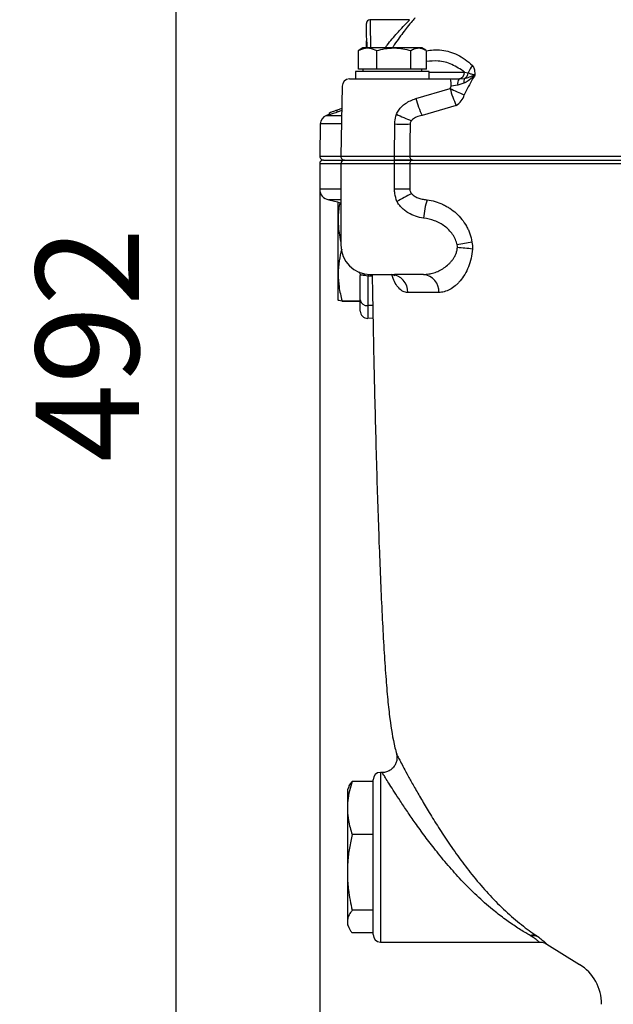
# Model space of a CAD drawing. Units: millimetres. Extents: x 376 to 12135, y -2247 to 7239.
# Drawn here: x 1607 to 1768, y 4816 to 5083 of the extents above; entities that cross this region are included whole.
import ezdxf

# ---------------------------------------------------------------- set-up
doc = ezdxf.new("R2010")
doc.units = ezdxf.units.MM
doc.header["$PDSIZE"] = -1
doc.layers.add('1', color=1, linetype='Continuous', lineweight=25)
doc.layers.add('Dim', color=7, linetype='Continuous')
doc.dimstyles.new('1$0', dxfattribs={"dimscale": 10, "dimtxt": 2.8, "dimasz": 2.8, "dimexe": 1.25, "dimexo": 0, "dimgap": 1, "dimtad": 1, "dimrnd": 0.01, "dimdsep": 46, "dimtxsty": 'Standard', "dimcen": 0, "dimclrd": 256, "dimclre": 6, "dimclrt": 7, "dimazin": 2, "dimtfac": 0.8, "dimtmove": 0, "dimatfit": 3, "dimfxl": 1, "dimtolj": 1, "dimarcsym": 0})

# ---------------------------------------------------------------- blocks, each defined once
blk = doc.blocks.new('*D288')
at = {"layer": 'Defpoints', "color": 0, "transparency": 16777216}
for p in [(1803.73, 5240.65), (1649.7, 4749.1), (1758.54, 4749.1)]:
    blk.add_point(p, dxfattribs=at)
at = {"layer": 'Dim', "color": 6, "lineweight": -2, "transparency": 16777216}
for p, q in [((1803.73, 5240.65), (1637.2, 5240.65)), ((1758.54, 4749.1), (1637.2, 4749.1))]:
    blk.add_line(p, q, dxfattribs=at)
at = {"layer": 'Dim', "lineweight": -2, "transparency": 16777216}
blk.add_line((1649.7, 5212.65), (1649.7, 4777.1), dxfattribs=at)
at = {"layer": 'Dim', "transparency": 16777216}
for points in [[(1645.04, 5212.65), (1654.37, 5212.65), (1649.7, 5240.65)], [(1645.04, 4777.1), (1654.37, 4777.1), (1649.7, 4749.1)]]:
    blk.add_solid(points, dxfattribs=at)
at = {"layer": 'Dim', "color": 7, "transparency": 16777216, "insert": (1625.7, 4994.88), "char_height": 28, "attachment_point": 5, "rotation": 90}
blk.add_mtext('\\A1;492', dxfattribs=at)
blk = doc.blocks.new('*D283')
at = {"layer": 'Defpoints', "color": 0, "transparency": 16777216}
for p in [(2089.08, 5158.33), (1688.73, 5040.54), (2089.08, 4605.22)]:
    blk.add_point(p, dxfattribs=at)
at = {"layer": 'Dim', "color": 6, "lineweight": -2, "transparency": 16777216}
for p, q in [((2089.08, 5158.33), (2089.08, 4592.72)), ((1688.73, 5040.54), (1688.73, 4592.72))]:
    blk.add_line(p, q, dxfattribs=at)
at = {"layer": 'Dim', "lineweight": -2, "transparency": 16777216}
blk.add_line((1716.73, 4605.22), (2061.08, 4605.22), dxfattribs=at)
at = {"layer": 'Dim', "transparency": 16777216}
for points in [[(1716.73, 4609.89), (1716.73, 4600.56), (1688.73, 4605.22)], [(2061.08, 4609.89), (2061.08, 4600.56), (2089.08, 4605.22)]]:
    blk.add_solid(points, dxfattribs=at)
at = {"layer": 'Dim', "color": 7, "transparency": 16777216, "insert": (1888.9, 4629.22), "char_height": 28, "attachment_point": 5}
blk.add_mtext('\\A1;400', dxfattribs=at)

msp = doc.modelspace()

# ---------------------------------------------------------------- linework, layer by layer
at = {"layer": '1', "lineweight": 30}
for p, q in [((1713.089, 5083.051), (1702.393, 5083.051)), ((1699.437, 5074.789), (1699.233, 5074.686)), ((1700.463, 5075.401), (1699.428, 5074.804)), ((1701.71, 5075.401), (1700.463, 5075.401)), ((1701.431, 5075.375), (1701.431, 5077.36)), ((1708.8, 5075.401), (1701.71, 5075.401)), ((1715.554, 5075.401), (1708.8, 5075.401)), ((1716.463, 5075.401), (1715.554, 5075.401)), ((1717.498, 5074.804), (1716.463, 5075.401)), ((1699.233, 5069.601), (1699.233, 5074.686)), ((1704.186, 5069.601), (1704.186, 5074.686)), ((1713.415, 5069.601), (1713.415, 5074.686)), ((1717.692, 5069.601), (1717.692, 5074.686)), ((1701.71, 5069.601), (1699.233, 5069.601)), ((1700.463, 5069.601), (1700.463, 5069.001)), ((1704.186, 5069.601), (1701.71, 5069.601)), ((1708.8, 5069.601), (1704.186, 5069.601)), ((1713.415, 5069.601), (1708.8, 5069.601)), ((1715.554, 5069.601), (1713.415, 5069.601)), ((1717.692, 5069.601), (1715.554, 5069.601)), ((1716.463, 5069.001), (1716.463, 5069.601)), ((1696.812, 5067.001), (1709.377, 5067.001)), ((1698.463, 5069.001), (1698.463, 5067.001)), ((1718.463, 5069.001), (1698.463, 5069.001)), ((1709.377, 5067.001), (1724.235, 5067.001)), ((1718.463, 5067.001), (1718.463, 5069.001)), ((1718.463, 5068.861), (1728.037, 5068.861)), ((1724.235, 5067.001), (1726.527, 5067.001)), ((1726.527, 5067.001), (1728.015, 5067.147)), ((1728.037, 5068.861), (1729.051, 5068.684)), ((1694.813, 5065.036), (1694.481, 5046.018)), ((1714.805, 5061.7), (1724.102, 5064.44)), ((1724.102, 5064.44), (1724.392, 5065.036)), ((1726.161, 5065.3), (1724.392, 5065.036)), ((1727.844, 5065.828), (1726.161, 5065.3)), ((1694.707, 5059.012), (1693.426, 5058.545)), ((1725.756, 5059.829), (1716.514, 5057.089)), ((1691.401, 5057.402), (1690.541, 5057.089)), ((1690.541, 5057.089), (1694.674, 5057.089)), ((1691.426, 5057.307), (1691.426, 5057.817)), ((1693.426, 5057.974), (1693.426, 5058.545)), ((1694.697, 5058.435), (1693.426, 5057.974)), ((1688.896, 5054.783), (1688.743, 5046.018)), ((1694.634, 5054.783), (1688.896, 5054.783)), ((1709.046, 5046.018), (1709.097, 5054.783)), ((1688.743, 5046.018), (1694.481, 5046.018)), ((1694.481, 5046.018), (1709.046, 5046.018)), ((1713.191, 5046.018), (1787.606, 5046.018)), ((1688.726, 5044.001), (1688.726, 5037.072)), ((1694.463, 5044.001), (1688.726, 5044.001)), ((1689.726, 5045.001), (1695.48, 5045.001)), ((1694.463, 5044.001), (1694.463, 5022.001)), ((1709.04, 5044.001), (1694.463, 5044.001)), ((1695.463, 5045.001), (1708.999, 5045.001)), ((1708.999, 5045.001), (1713.97, 5045.001)), ((1713.183, 5044.001), (1709.04, 5044.001)), ((1709.04, 5037.072), (1709.04, 5044.001)), ((1787.595, 5044.001), (1713.183, 5044.001)), ((1713.183, 5044.001), (1713.183, 5037.072)), ((1713.97, 5045.001), (1787.735, 5045.001)), ((1694.463, 5037.072), (1688.726, 5037.072)), ((1713.183, 5037.072), (1709.04, 5037.072)), ((1694.463, 5034.231), (1691.174, 5034.231)), ((1693.726, 5028.756), (1693.726, 5033.595)), ((1693.726, 5014.012), (1693.726, 5028.756)), ((1693.726, 5007.007), (1693.726, 5014.012)), ((1699.726, 5007.097), (1699.726, 5013.74)), ((1701.795, 5013.55), (1701.795, 5005.566)), ((1702.972, 5013.532), (1702.404, 5013.532)), ((1702.463, 5014.001), (1708.986, 5014.001)), ((1716.927, 5014.001), (1708.986, 5014.001)), ((1721.033, 5009.089), (1712.643, 5009.089)), ((1694.789, 5006.766), (1699.726, 5006.766)), ((1694.789, 5006.763), (1694.789, 5006.766)), ((1699.726, 5006.763), (1694.789, 5006.763)), ((1699.726, 5004.072), (1699.726, 5007.097)), ((1699.726, 5006.763), (1699.726, 5006.766)), ((1703.111, 5005.601), (1701.795, 5005.566)), ((1701.795, 5005.566), (1701.795, 5002.073)), ((1703.175, 5002.121), (1701.795, 5002.073)), ((1705.695, 4879.001), (1705.226, 4879.001)), ((1705.226, 4879.001), (1705.226, 4856.001)), ((1705.701, 4878.945), (1705.695, 4878.954)), ((1696.611, 4875.077), (1696.226, 4874.251)), ((1703.226, 4876.528), (1697.543, 4876.528)), ((1703.226, 4876.528), (1703.226, 4877.001)), ((1703.226, 4876.425), (1703.226, 4876.528)), ((1703.226, 4856.001), (1703.226, 4876.425)), ((1696.226, 4874.251), (1696.226, 4837.751)), ((1703.226, 4862.129), (1697.543, 4862.129)), ((1703.226, 4862.129), (1703.226, 4862.232)), ((1703.226, 4861.982), (1703.226, 4862.129)), ((1703.226, 4841.749), (1703.226, 4856.001)), ((1705.226, 4856.001), (1705.226, 4833.001)), ((1703.226, 4841.602), (1697.543, 4841.602)), ((1703.226, 4841.602), (1703.226, 4841.749)), ((1703.226, 4841.558), (1703.226, 4841.602)), ((1703.226, 4835.001), (1703.226, 4841.558)), ((1696.226, 4837.751), (1696.611, 4836.925)), ((1703.226, 4835.474), (1697.543, 4835.474)), ((1705.226, 4833.001), (1748.265, 4833.001)), ((1750.364, 4832.433), (1759.2, 4826.945))]:
    msp.add_line(p, q, dxfattribs=at)
at = {"layer": '1', "lineweight": 30, "flags": 128}
for points in [[(1702.393, 5083.051), (1702.393, 5083.005), (1702.399, 5082.64), (1702.41, 5081.923), (1702.427, 5080.877), (1702.448, 5079.536), (1702.474, 5077.947), (1702.502, 5076.161), (1702.514, 5075.401)], [(1701.509, 5075.401), (1701.502, 5075.77), (1701.474, 5077.393), (1701.449, 5078.838), (1701.427, 5080.057), (1701.411, 5081.008), (1701.399, 5081.66), (1701.393, 5081.992), (1701.393, 5082.034)], [(1693.426, 5058.545), (1693.078, 5058.419), (1692.742, 5058.296), (1692.426, 5058.181), (1692.14, 5058.077), (1691.894, 5057.987), (1691.694, 5057.915), (1691.546, 5057.861), (1691.456, 5057.828), (1691.426, 5057.817)], [(1713.265, 5054.783), (1713.224, 5049.895), (1713.191, 5046.018)], [(1691.174, 5034.231), (1693.517, 5033.667), (1694.463, 5033.31)]]:
    msp.add_lwpolyline(points, dxfattribs=at)
at = {"layer": '1', "lineweight": 30}
for centre, radius, start, end in [((1702.393, 5082.051), 1, 91.53916, 181), ((1735.721, 5066.186), 7.122, 141.29594, 159.46924), ((1696.812, 5065.001), 2, 90, 179), ((1718.05, 5065.518), 6.36, 355.64967, 13.47997), ((1728.623, 5065.661), 2.488, 147.41184, 188.34456), ((1726.179, 5068.855), 1.859, 274.03887, 0.19579), ((1729.649, 5066.265), 1.857, 151.64884, 193.61574), ((1727.095, 5068.885), 1.967, 297.88217, 354.12367), ((1748.375, 5070.545), 25.029, 194.11839, 205.35099), ((1755.523, 5128.515), 71.365, 243.87731, 247.25272), ((1738.547, 5067.881), 24.534, 194.59318, 206.09791), ((1723.538, 5063.765), 4.518, 299.40034, 346.3852), ((1691.396, 5054.739), 2.5, 110, 179), ((1738.898, 5119.206), 68.396, 244.585, 248.28142), ((1711.181, 5249.228), 194.456, 269.38599, 270.61401), ((1689.743, 5046.001), 1, 179, 270), ((1695.48, 5046.001), 1, 179, 270), ((1702.885, 5045.761), 6.167, 352.91621, 2.38813), ((1714.102, 5045.91), 0.917, 173.19757, 262.26462), ((1689.726, 5044.001), 1, 90, 180), ((1695.463, 5044.001), 1, 90, 180), ((1702.942, 5044.25), 6.103, 357.65722, 7.06396), ((1714.091, 5044.096), 0.913, 97.5984, 185.97351), ((1691.598, 5037.072), 2.872, 180, 261.50754), ((1748.36, 4964.625), 79.237, 115.95278, 119.21686), ((1735.218, 5028.161), 18.348, 160.67902, 176.4834), ((1702.463, 5022.001), 8, 180, 270), ((1769.728, 4801.467), 224.826, 100.16681, 101.21453), ((1723.937, 4977.344), 43.969, 81.85762, 87.20039), ((1700.36, 5013.693), 0.613, 358.61495, 54.9494), ((1702.5, 5013.54), 0.705, 137.56123, 179.1328), ((1703.618, 5013.591), 1.215, 160.28192, 182.78106), ((1707.875, 5009.237), 4.77, 358.21763, 87.05689), ((1716.444, 5009.425), 4.602, 355.81777, 83.9689), ((1701.536, 5007.379), 1.832, 188.86629, 278.14868), ((1701.726, 5004.072), 2, 180, 272), ((1705.226, 4877.001), 2, 90, 180), ((1705.226, 4835.001), 2, 180, 270), ((1746.5, 4831.985), 2.91, 67.27471, 103.90845), ((1746.668, 4831.414), 3.259, 62.41642, 100.08345), ((1752.471, 4816.11), 12.754, 0, 58.15703)]:
    msp.add_arc(centre, radius, start, end, dxfattribs=at)
for points, knots in [([(1706.459, 5075.401), (1706.638, 5075.641), (1707.29, 5076.512), (1708.41, 5077.882), (1709.772, 5079.466), (1711.173, 5080.998), (1712.387, 5082.25), (1713.167, 5083.021), (1713.11, 5082.965), (1713.089, 5082.945)], [0, 0, 0, 0, 0.0587211, 0.2135894, 0.3657549, 0.5177661, 0.7190248, 0.9009751, 1, 1, 1, 1]), ([(1714.504, 5083.511), (1714.523, 5083.534), (1714.579, 5083.599), (1713.836, 5082.73), (1712.668, 5081.302), (1711.31, 5079.549), (1710.001, 5077.741), (1709.017, 5076.331), (1708.497, 5075.511), (1708.428, 5075.401)], [0, 0, 0, 0, 0.1069108, 0.301278, 0.511539, 0.6645179, 0.8219366, 0.9761098, 1, 1, 1, 1]), ([(1701.664, 5075.401), (1701.65, 5075.656), (1701.605, 5076.517), (1701.528, 5077.427), (1701.464, 5077.515), (1701.431, 5077.56)], [0, 0, 0, 0, 0.17159737, 0.57792408, 1, 1, 1, 1]), ([(1699.233, 5074.686), (1699.875, 5074.984), (1700.692, 5075.363), (1701.53, 5075.394), (1701.71, 5075.401)], [0, 0, 0, 0, 0.785623, 1, 1, 1, 1]), ([(1701.517, 5075.401), (1701.511, 5075.6), (1701.487, 5076.352), (1701.459, 5076.963), (1701.436, 5077.286), (1701.431, 5077.36)], [0, 0, 0, 0, 0.21652054, 0.82004199, 1, 1, 1, 1]), ([(1701.71, 5075.401), (1702.39, 5075.306), (1703.228, 5075.189), (1704.034, 5074.766), (1704.186, 5074.686)], [0, 0, 0, 0, 0.8113038, 1, 1, 1, 1]), ([(1704.186, 5074.686), (1704.935, 5074.886), (1706.448, 5075.289), (1708.011, 5075.363), (1708.8, 5075.401)], [0, 0, 0, 0, 0.4954575, 1, 1, 1, 1]), ([(1708.8, 5075.401), (1708.91, 5075.4), (1709.738, 5075.394), (1711.3, 5075.238), (1712.706, 5074.871), (1713.415, 5074.686)], [0, 0, 0, 0, 0.0700854, 0.5307841, 1, 1, 1, 1]), ([(1713.415, 5074.686), (1713.762, 5074.886), (1714.463, 5075.289), (1715.188, 5075.363), (1715.554, 5075.401)], [0, 0, 0, 0, 0.4954575, 1, 1, 1, 1]), ([(1715.554, 5075.401), (1715.604, 5075.4), (1715.988, 5075.393), (1716.643, 5075.259), (1717.227, 5074.934), (1717.489, 5074.789)], [0, 0, 0, 0, 0.0775445, 0.5872685, 1, 1, 1, 1]), ([(1717.692, 5074.619), (1718.32, 5074.72), (1719.71, 5074.943), (1721.815, 5074.839), (1723.995, 5074.409), (1726.121, 5073.587), (1728.2, 5072.393), (1729.509, 5071.224), (1730.163, 5070.64)], [0, 0, 0, 0, 0.1418348, 0.3141657, 0.4828391, 0.6514948, 0.8257695, 1, 1, 1, 1]), ([(1728.037, 5068.861), (1726.9, 5069.61), (1724.597, 5071.124), (1721.09, 5072.036), (1718.753, 5071.819), (1717.692, 5071.72)], [0, 0, 0, 0, 0.3477501, 0.7040153, 1, 1, 1, 1]), ([(1730.163, 5070.64), (1730.278, 5070.492), (1730.563, 5070.128), (1730.77, 5069.256), (1730.791, 5068.505), (1730.802, 5068.117)], [0, 0, 0, 0, 0.2467251, 0.6104804, 1, 1, 1, 1]), ([(1730.853, 5068.032), (1730.853, 5068.032), (1730.85, 5068.038), (1730.846, 5068.047), (1730.836, 5068.05), (1730.827, 5068.05), (1730.8, 5068.038), (1730.759, 5068.001), (1730.699, 5067.946), (1730.621, 5067.871), (1730.075, 5067.346), (1729.206, 5066.56), (1728.232, 5066.036), (1727.844, 5065.828)], [0, 0, 0, 0, 0.0002622, 0.0072857, 0.0104657, 0.0122204, 0.0175935, 0.0362606, 0.055648, 0.0819529, 0.12141, 0.6505579, 1, 1, 1, 1]), ([(1730.853, 5068.032), (1730.642, 5067.689), (1729.581, 5065.962), (1728.664, 5064.152), (1727.929, 5062.701)], [0, 0, 0, 0, 0.1983307, 1, 1, 1, 1]), ([(1728.015, 5067.147), (1728.338, 5067.228), (1729.197, 5067.444), (1729.999, 5067.788), (1730.582, 5068.009), (1730.674, 5068.043), (1730.749, 5068.068), (1730.802, 5068.084), (1730.832, 5068.087), (1730.838, 5068.087)], [0, 0, 0, 0, 0.32741123, 0.87084184, 0.91448984, 0.94434418, 0.96733721, 0.99262096, 1, 1, 1, 1]), ([(1729.051, 5068.684), (1729.293, 5068.557), (1729.778, 5068.303), (1730.46, 5068.179), (1730.802, 5068.117)], [0, 0, 0, 0, 0.4981765, 1, 1, 1, 1]), ([(1730.802, 5068.117), (1730.805, 5068.114), (1730.817, 5068.104), (1730.829, 5068.095), (1730.838, 5068.087)], [0, 0, 0, 0, 0.2398482, 1, 1, 1, 1]), ([(1730.838, 5068.087), (1730.843, 5068.082), (1730.852, 5068.072), (1730.854, 5068.05), (1730.853, 5068.036), (1730.853, 5068.032)], [0, 0, 0, 0, 0.3922351, 0.8140654, 1, 1, 1, 1]), ([(1709.544, 5057.429), (1709.745, 5057.801), (1710.354, 5058.934), (1712.066, 5060.609), (1713.838, 5061.315), (1714.805, 5061.7)], [0, 0, 0, 0, 0.1819906, 0.5540851, 1, 1, 1, 1]), ([(1693.426, 5057.974), (1693.191, 5057.89), (1692.722, 5057.721), (1692.1, 5057.508), (1691.651, 5057.361), (1691.449, 5057.304), (1691.431, 5057.306), (1691.426, 5057.307)], [0, 0, 0, 0, 0.23125773, 0.46287833, 0.68578712, 0.8951826, 1, 1, 1, 1]), ([(1709.097, 5054.783), (1709.102, 5054.976), (1709.123, 5055.873), (1709.359, 5056.744), (1709.544, 5057.429)], [0, 0, 0, 0, 0.2144254, 1, 1, 1, 1]), ([(1716.514, 5057.089), (1715.985, 5056.967), (1715.081, 5056.76), (1714.08, 5056.221), (1713.7, 5055.791), (1713.588, 5055.665)], [0, 0, 0, 0, 0.49996413, 0.85328486, 1, 1, 1, 1]), ([(1713.588, 5055.665), (1713.504, 5055.536), (1713.365, 5055.325), (1713.276, 5055.012), (1713.268, 5054.847), (1713.265, 5054.783)], [0, 0, 0, 0, 0.48778495, 0.80030429, 1, 1, 1, 1]), ([(1709.046, 5046.018), (1709.609, 5046.019), (1710.734, 5046.021), (1712.19, 5046.021), (1712.881, 5046.019), (1713.191, 5046.018)], [0, 0, 0, 0, 0.3556036, 0.7112043, 1, 1, 1, 1]), ([(1713.978, 5045.001), (1713.607, 5045.001), (1712.777, 5045.001), (1711.029, 5045.001), (1709.679, 5045.001), (1709.004, 5045.001)], [0, 0, 0, 0, 0.2887934, 0.6443971, 1, 1, 1, 1]), ([(1709.683, 5033.781), (1709.446, 5034.494), (1709.09, 5035.568), (1709.052, 5036.694), (1709.04, 5037.072)], [0, 0, 0, 0, 0.6640738, 1, 1, 1, 1]), ([(1713.183, 5037.072), (1713.183, 5036.958), (1713.196, 5036.847), (1713.246, 5036.628), (1713.283, 5036.521), (1713.417, 5036.22), (1713.541, 5036.038), (1713.683, 5035.871)], [0, 0, 0, 0, 0.25, 0.25, 0.5, 0.5, 1, 1, 1, 1]), ([(1713.683, 5035.871), (1713.812, 5035.721), (1713.957, 5035.586), (1714.267, 5035.341), (1714.429, 5035.233), (1714.933, 5034.941), (1715.291, 5034.788), (1716.019, 5034.542), (1716.391, 5034.448), (1717.144, 5034.307), (1717.523, 5034.259), (1717.904, 5034.231)], [0, 0, 0, 0, 0.125, 0.125, 0.25, 0.25, 0.5, 0.5, 0.75, 0.75, 1, 1, 1, 1]), ([(1694.174, 5033.315), (1694.117, 5033.061), (1693.786, 5031.561), (1693.753, 5030.029), (1693.726, 5028.756)], [0, 0, 0, 0, 0.1694066, 1, 1, 1, 1]), ([(1716.905, 5029.286), (1716.172, 5029.376), (1715.454, 5029.534), (1714.052, 5029.998), (1713.382, 5030.3), (1712.436, 5030.864), (1712.129, 5031.072), (1711.546, 5031.522), (1711.27, 5031.764), (1710.751, 5032.283), (1710.507, 5032.561), (1710.06, 5033.152), (1709.859, 5033.46), (1709.683, 5033.781)], [0, 0, 0, 0, 0.25, 0.25, 0.5, 0.5, 0.625, 0.625, 0.75, 0.75, 0.875, 0.875, 1, 1, 1, 1]), ([(1717.904, 5034.231), (1719.366, 5034.024), (1720.759, 5033.612), (1722.417, 5032.846), (1722.744, 5032.68), (1723.389, 5032.321), (1723.708, 5032.128), (1724.636, 5031.514), (1725.219, 5031.061), (1726.313, 5030.065), (1726.824, 5029.522), (1727.764, 5028.34), (1728.182, 5027.716), (1728.73, 5026.73), (1728.899, 5026.393), (1729.21, 5025.701), (1729.352, 5025.344), (1729.73, 5024.263), (1729.919, 5023.523), (1730.043, 5022.764)], [0, 0, 0, 0, 0.25, 0.25, 0.3125, 0.3125, 0.375, 0.375, 0.5, 0.5, 0.625, 0.625, 0.75, 0.75, 0.8125, 0.8125, 0.875, 0.875, 1, 1, 1, 1]), ([(1693.726, 5028.756), (1693.762, 5027.589), (1693.824, 5025.603), (1694.276, 5023.659), (1694.463, 5022.858)], [0, 0, 0, 0, 0.5879719, 1, 1, 1, 1]), ([(1726.003, 5022.001), (1725.902, 5022.516), (1725.745, 5023.014), (1725.434, 5023.734), (1725.317, 5023.969), (1725.063, 5024.423), (1724.926, 5024.642), (1724.486, 5025.28), (1724.152, 5025.68), (1723.42, 5026.424), (1723.028, 5026.761), (1722.199, 5027.374), (1721.763, 5027.651), (1720.848, 5028.146), (1720.375, 5028.362), (1718.935, 5028.914), (1717.938, 5029.16), (1716.905, 5029.286)], [0, 0, 0, 0, 0.125, 0.125, 0.1875, 0.1875, 0.25, 0.25, 0.375, 0.375, 0.5, 0.5, 0.625, 0.625, 0.75, 0.75, 1, 1, 1, 1]), ([(1694.69, 5020.803), (1694.431, 5019.767), (1693.873, 5017.529), (1693.777, 5015.241), (1693.726, 5014.012)], [0, 0, 0, 0, 0.4629055, 1, 1, 1, 1]), ([(1716.927, 5014.001), (1717.387, 5014.001), (1717.849, 5014.039), (1718.777, 5014.188), (1719.246, 5014.299), (1720.172, 5014.59), (1720.631, 5014.77), (1721.537, 5015.201), (1721.988, 5015.455), (1722.856, 5016.036), (1723.276, 5016.363), (1723.874, 5016.919), (1724.069, 5017.117), (1724.44, 5017.531), (1724.617, 5017.749), (1724.951, 5018.206), (1725.107, 5018.446), (1725.396, 5018.953), (1725.528, 5019.221), (1725.754, 5019.771), (1725.85, 5020.055), (1726, 5020.645), (1726.054, 5020.951), (1726.084, 5021.261)], [0, 0, 0, 0, 0.125, 0.125, 0.25, 0.25, 0.375, 0.375, 0.5, 0.5, 0.625, 0.625, 0.6875, 0.6875, 0.75, 0.75, 0.8125, 0.8125, 0.875, 0.875, 0.9375, 0.9375, 1, 1, 1, 1]), ([(1730.164, 5020.87), (1730.113, 5020.007), (1729.992, 5019.174), (1729.628, 5017.559), (1729.38, 5016.772), (1728.792, 5015.314), (1728.451, 5014.633), (1727.69, 5013.366), (1727.278, 5012.795), (1726.625, 5012.023), (1726.4, 5011.78), (1725.94, 5011.321), (1725.705, 5011.107), (1724.995, 5010.514), (1724.511, 5010.183), (1723.525, 5009.644), (1723.02, 5009.436), (1722.022, 5009.16), (1721.526, 5009.089), (1721.033, 5009.089)], [0, 0, 0, 0, 0.125, 0.125, 0.25, 0.25, 0.375, 0.375, 0.5, 0.5, 0.5625, 0.5625, 0.625, 0.625, 0.75, 0.75, 0.875, 0.875, 1, 1, 1, 1]), ([(1693.726, 5014.012), (1693.772, 5012.884), (1693.871, 5010.442), (1694.468, 5008.052), (1694.789, 5006.766)], [0, 0, 0, 0, 0.4621258, 1, 1, 1, 1]), ([(1699.385, 5014.692), (1699.38, 5014.696), (1699.363, 5014.71), (1699.534, 5014.521), (1699.722, 5014.141), (1699.699, 5013.837), (1699.691, 5013.736)], [0, 0, 0, 0, 0.1439565, 0.4665376, 0.8233641, 1, 1, 1, 1]), ([(1700.973, 5013.678), (1700.849, 5013.698), (1700.734, 5013.717), (1700.529, 5013.748), (1700.437, 5013.761), (1700.189, 5013.793), (1700.069, 5013.803), (1699.885, 5013.808), (1699.823, 5013.803), (1699.744, 5013.78), (1699.726, 5013.762), (1699.726, 5013.74)], [0, 0, 0, 0, 0.125, 0.125, 0.25, 0.25, 0.5, 0.5, 0.75, 0.75, 1, 1, 1, 1]), ([(1702.964, 5014.001), (1702.991, 5012.38), (1703.06, 5008.182), (1703.2, 5000.674), (1703.392, 4991.255), (1703.632, 4980.734), (1703.91, 4969.782), (1704.216, 4959.031), (1704.546, 4948.692), (1704.895, 4938.951), (1705.276, 4929.576), (1705.691, 4920.735), (1706.135, 4912.59), (1706.621, 4905.304), (1707.114, 4899.023), (1707.559, 4895.201), (1707.76, 4893.479)], [0, 0, 0, 0, 0.0403225, 0.1043845, 0.186721, 0.2745952, 0.3660514, 0.459135, 0.5420302, 0.6232799, 0.7015016, 0.7753197, 0.8433729, 0.9043239, 0.9568959, 1, 1, 1, 1]), ([(1708.182, 5013.982), (1708.245, 5013.985), (1708.515, 5013.998), (1708.942, 5013.838), (1709.15, 5013.676), (1709.13, 5013.697), (1709.125, 5013.703)], [0, 0, 0, 0, 0.12674823, 0.55001622, 0.88694781, 1, 1, 1, 1]), ([(1712.643, 5009.089), (1712.2, 5009.153), (1711.314, 5009.28), (1710.169, 5010.207), (1709.216, 5011.596), (1708.603, 5012.884), (1708.34, 5013.792), (1708.284, 5013.983)], [0, 0, 0, 0, 0.2479348, 0.4959307, 0.7184562, 0.9408268, 1, 1, 1, 1]), ([(1694.789, 5006.763), (1694.49, 5006.803), (1693.888, 5006.883), (1693.78, 5006.966), (1693.726, 5007.007)], [0, 0, 0, 0, 0.4969619, 1, 1, 1, 1]), ([(1707.76, 4893.479), (1708.126, 4890.859), (1708.578, 4887.628), (1709.464, 4884.496), (1709.632, 4883.903)], [0, 0, 0, 0, 0.8109118, 1, 1, 1, 1]), ([(1709.568, 4883.886), (1709.62, 4883.598), (1709.72, 4883.044), (1709.632, 4882.144), (1709.347, 4881.252), (1708.807, 4880.391), (1708.049, 4879.67), (1707.109, 4879.178), (1706.293, 4878.953), (1705.822, 4878.975), (1705.701, 4878.981)], [0, 0, 0, 0, 0.121663, 0.2349107, 0.3730292, 0.5092472, 0.6549665, 0.8035062, 0.9497152, 1, 1, 1, 1]), ([(1709.585, 4883.89), (1709.585, 4883.891), (1709.584, 4883.892), (1709.936, 4883.219), (1710.584, 4881.989), (1711.52, 4880.234), (1712.737, 4877.991), (1714.248, 4875.267), (1716.051, 4872.108), (1718.187, 4868.494), (1720.631, 4864.539), (1723.452, 4860.221), (1726.592, 4855.738), (1730.129, 4851.105), (1733.965, 4846.582), (1738.125, 4842.267), (1741.692, 4839.082), (1744.524, 4836.85), (1746.291, 4835.566), (1747.265, 4834.911), (1747.624, 4834.669)], [0, 0, 0, 0, 0.03165722, 0.08068876, 0.12765685, 0.17586294, 0.22506964, 0.27546665, 0.32929706, 0.38436521, 0.44476541, 0.50653486, 0.57491019, 0.64486584, 0.72203847, 0.80111015, 0.8862326, 0.93027529, 0.97429748, 1, 1, 1, 1]), ([(1745.801, 4834.81), (1745.418, 4835.028), (1744.159, 4835.745), (1741.792, 4837.228), (1738.733, 4839.36), (1735.218, 4842.088), (1731.33, 4845.524), (1727.292, 4849.564), (1723.548, 4853.746), (1720.256, 4857.747), (1717.279, 4861.635), (1714.725, 4865.158), (1712.476, 4868.406), (1710.596, 4871.218), (1709.007, 4873.663), (1707.737, 4875.662), (1706.753, 4877.235), (1706.083, 4878.321), (1705.719, 4878.914), (1705.706, 4878.936), (1705.701, 4878.945)], [0, 0, 0, 0, 0.0258318, 0.0850069, 0.1444536, 0.2037541, 0.2846036, 0.3654333, 0.4362812, 0.5070963, 0.5686591, 0.6301888, 0.6840998, 0.7379794, 0.7864596, 0.8349121, 0.880589, 0.9262453, 0.9703086, 1, 1, 1, 1]), ([(1697.543, 4876.528), (1697.275, 4875.675), (1696.738, 4873.969), (1696.274, 4871.34), (1696.179, 4868.668), (1696.498, 4865.567), (1697.154, 4863.407), (1697.543, 4862.129)], [0, 0, 0, 0, 0.1800077, 0.3599333, 0.5454213, 0.7309325, 1, 1, 1, 1]), ([(1696.634, 4875.068), (1696.663, 4875.148), (1696.84, 4875.641), (1697.223, 4876.124), (1697.543, 4876.528)], [0, 0, 0, 0, 0.1629362, 1, 1, 1, 1]), ([(1697.543, 4862.129), (1697.275, 4860.913), (1696.738, 4858.481), (1696.274, 4854.734), (1696.179, 4850.924), (1696.498, 4846.503), (1697.154, 4843.424), (1697.543, 4841.602)], [0, 0, 0, 0, 0.1800076, 0.3599332, 0.5454215, 0.7309325, 1, 1, 1, 1]), ([(1697.543, 4841.602), (1697.246, 4841.197), (1696.46, 4840.125), (1696.019, 4838.32), (1696.635, 4836.674), (1697.349, 4835.731), (1697.543, 4835.474)], [0, 0, 0, 0, 0.20086912, 0.53169089, 0.87253161, 1, 1, 1, 1]), ([(1748.265, 4833.034), (1748.277, 4833.024), (1748.33, 4832.984), (1747.993, 4833.239), (1747.281, 4833.772), (1746.496, 4834.336), (1746.098, 4834.622)], [0, 0, 0, 0, 0.091311, 0.3955679, 0.6930554, 1, 1, 1, 1]), ([(1748.177, 4834.302), (1748.571, 4833.974), (1749.37, 4833.309), (1750.087, 4832.689), (1750.436, 4832.384), (1750.383, 4832.43), (1750.369, 4832.442)], [0, 0, 0, 0, 0.2974873, 0.6029736, 0.8976262, 1, 1, 1, 1]), ([(1748.268, 4832.994), (1748.294, 4832.996), (1748.559, 4833.023), (1749.04, 4832.946), (1749.648, 4832.784), (1750.079, 4832.6), (1750.296, 4832.467), (1750.361, 4832.427)], [0, 0, 0, 0, 0.0349193, 0.3642359, 0.652603, 0.8963564, 1, 1, 1, 1])]:
    msp.add_open_spline(points, degree=3, knots=knots, dxfattribs=at)
for points in [[(1726.084, 5021.261), (1726.108, 5021.511), (1726.079, 5021.761), (1726.003, 5022.001)], [(1730.043, 5022.764), (1730.145, 5022.136), (1730.186, 5021.505), (1730.164, 5020.87)], [(1701.795, 5013.55), (1701.52, 5013.591), (1701.231, 5013.637), (1700.973, 5013.678)], [(1702.404, 5013.532), (1702.201, 5013.532), (1701.998, 5013.538), (1701.795, 5013.55)], [(1746.098, 4834.622), (1746.009, 4834.685), (1745.911, 4834.748), (1745.801, 4834.81)], [(1747.624, 4834.669), (1747.821, 4834.551), (1748.005, 4834.428), (1748.177, 4834.302)]]:
    msp.add_open_spline(points, degree=3, dxfattribs=at)

# ---------------------------------------------------------------- dimensions: what is measured, and where the dimension line sits
at = {"layer": 'Dim'}
dim = msp.add_linear_dim(base=(1649.704, 4749.101), p1=(1803.726, 5240.651), p2=(1758.538, 4749.101), angle=90, dimstyle='1$0', override={"dimdec": 0}, dxfattribs=at)
dim.commit()
dim.dimension.update_dxf_attribs({"geometry": '*D288', "text_midpoint": (1649.704, 4994.876), "dimtype": 160})
dim = msp.add_linear_dim(base=(2089.076, 4605.225), p1=(1688.726, 5040.536), p2=(2089.076, 5158.329), dimstyle='1$0', override={"dimdec": 0}, dxfattribs=at)
dim.commit()
dim.dimension.update_dxf_attribs({"geometry": '*D283', "text_midpoint": (1888.901, 4629.225)})

doc.saveas('drawing.dxf')
